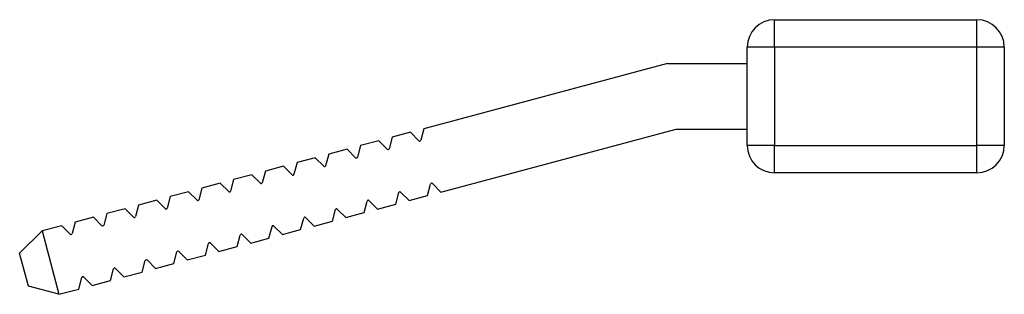
# Model space of a CAD drawing. Units: millimetres. Extents: x 41 to 384, y -1 to 302.
# Drawn here: x 270 to 288, y 137 to 142 of the extents above; entities that cross this region are included whole.
import ezdxf

# ---------------------------------------------------------------- set-up
doc = ezdxf.new("R2010")
doc.units = ezdxf.units.MM
doc.linetypes.add('SLD-Сплошная', pattern=[0])

msp = doc.modelspace()

# ---------------------------------------------------------------- linework, layer by layer
at = {"color": 7, "linetype": 'SLD-Сплошная'}
for p, q in [((284.005, 141.215), (284.005, 141.715)), ((284.005, 141.715), (287.705, 141.715)), ((287.705, 141.215), (287.705, 141.715)), ((284.005, 141.215), (283.505, 141.215)), ((283.505, 139.415), (283.505, 141.215)), ((284.005, 141.215), (284.005, 139.415)), ((287.705, 141.215), (284.005, 141.215)), ((287.705, 139.415), (287.705, 141.215)), ((288.205, 141.215), (287.705, 141.215)), ((288.205, 141.215), (288.205, 139.415)), ((282.048, 140.915), (277.595, 139.722)), ((282.048, 140.915), (283.505, 140.915)), ((277.595, 139.722), (277.538, 139.51)), ((277.905, 138.563), (282.205, 139.715)), ((282.205, 139.715), (283.505, 139.715)), ((276.77, 139.501), (276.435, 139.412)), ((276.925, 139.346), (276.77, 139.501)), ((277.015, 139.567), (276.958, 139.355)), ((277.349, 139.656), (277.015, 139.567)), ((277.504, 139.501), (277.349, 139.656)), ((276.19, 139.346), (275.856, 139.256)), ((276.345, 139.191), (276.19, 139.346)), ((276.435, 139.412), (276.379, 139.2)), ((284.005, 139.415), (283.505, 139.415)), ((284.005, 138.915), (284.005, 139.415)), ((284.005, 139.415), (287.705, 139.415)), ((287.705, 138.915), (287.705, 139.415)), ((288.205, 139.415), (287.705, 139.415)), ((275.61, 139.191), (275.276, 139.101)), ((275.766, 139.035), (275.61, 139.191)), ((275.856, 139.256), (275.799, 139.044)), ((275.031, 139.035), (274.697, 138.946)), ((275.186, 138.88), (275.031, 139.035)), ((275.276, 139.101), (275.22, 138.889)), ((274.117, 138.79), (274.06, 138.579)), ((274.451, 138.88), (274.117, 138.79)), ((274.606, 138.725), (274.451, 138.88)), ((274.697, 138.946), (274.64, 138.734)), ((287.705, 138.915), (284.005, 138.915)), ((273.538, 138.635), (273.481, 138.423)), ((273.872, 138.725), (273.538, 138.635)), ((274.027, 138.57), (273.872, 138.725)), ((277.66, 138.497), (277.716, 138.709)), ((277.75, 138.718), (277.905, 138.563)), ((272.958, 138.48), (272.901, 138.268)), ((273.292, 138.569), (272.958, 138.48)), ((273.447, 138.414), (273.292, 138.569)), ((277.08, 138.342), (277.137, 138.554)), ((277.17, 138.563), (277.326, 138.408)), ((277.326, 138.408), (277.66, 138.497)), ((272.133, 138.259), (271.799, 138.169)), ((272.288, 138.104), (272.133, 138.259)), ((272.379, 138.325), (272.322, 138.113)), ((272.713, 138.414), (272.379, 138.325)), ((272.868, 138.259), (272.713, 138.414)), ((275.921, 138.031), (275.978, 138.243)), ((276.011, 138.252), (276.166, 138.097)), ((276.501, 138.187), (276.557, 138.399)), ((276.591, 138.408), (276.746, 138.252)), ((276.746, 138.252), (277.08, 138.342)), ((271.554, 138.104), (271.219, 138.014)), ((271.709, 137.948), (271.554, 138.104)), ((271.799, 138.169), (271.742, 137.957)), ((275.341, 137.876), (275.398, 138.088)), ((275.432, 138.097), (275.587, 137.942)), ((276.166, 138.097), (276.501, 138.187)), ((270.974, 137.948), (270.614, 137.852)), ((271.129, 137.793), (270.974, 137.948)), ((271.219, 138.014), (271.163, 137.802)), ((274.762, 137.721), (274.819, 137.933)), ((274.852, 137.942), (275.007, 137.787)), ((275.587, 137.942), (275.921, 138.031)), ((270.205, 137.443), (270.614, 137.852)), ((270.614, 137.852), (270.924, 136.693)), ((274.182, 137.566), (274.239, 137.777)), ((274.273, 137.786), (274.428, 137.631)), ((274.428, 137.631), (274.762, 137.721)), ((275.007, 137.787), (275.341, 137.876)), ((273.603, 137.41), (273.66, 137.622)), ((273.693, 137.631), (273.848, 137.476)), ((273.848, 137.476), (274.182, 137.566)), ((270.367, 136.842), (270.205, 137.443)), ((273.023, 137.255), (273.08, 137.467)), ((273.114, 137.476), (273.269, 137.321)), ((273.269, 137.321), (273.603, 137.41)), ((271.954, 137.165), (272.11, 137.01)), ((272.444, 137.1), (272.5, 137.312)), ((272.534, 137.321), (272.689, 137.165)), ((272.689, 137.165), (273.023, 137.255)), ((271.285, 136.789), (271.341, 137.001)), ((271.375, 137.01), (271.53, 136.855)), ((271.864, 136.944), (271.921, 137.156)), ((272.11, 137.01), (272.444, 137.1)), ((270.924, 136.693), (270.367, 136.842)), ((271.53, 136.855), (271.864, 136.944)), ((270.924, 136.693), (271.285, 136.789))]:
    msp.add_line(p, q, dxfattribs=at)
for centre, radius, start, end in [((284.005, 141.215), 0.5, 90, 180), ((287.705, 141.215), 0.5, 0, 90), ((277.518, 139.515), 0.02, 225, 345), ((276.939, 139.36), 0.02, 225, 345), ((284.005, 139.415), 0.5, 180, 270), ((287.705, 139.415), 0.5, 270, 0), ((276.359, 139.205), 0.02, 225, 345), ((275.78, 139.05), 0.02, 225, 345), ((275.2, 138.894), 0.02, 225, 345), ((274.621, 138.739), 0.02, 225, 345), ((277.736, 138.704), 0.02, 45, 165), ((273.462, 138.428), 0.02, 225, 345), ((274.041, 138.584), 0.02, 225, 345), ((277.156, 138.549), 0.02, 45, 165), ((272.882, 138.273), 0.02, 225, 345), ((275.997, 138.238), 0.02, 45, 165), ((276.577, 138.393), 0.02, 45, 165), ((272.302, 138.118), 0.02, 225, 345), ((275.418, 138.083), 0.02, 45, 165), ((271.723, 137.963), 0.02, 225, 345), ((274.838, 137.928), 0.02, 45, 165), ((271.143, 137.807), 0.02, 225, 345), ((274.258, 137.772), 0.02, 45, 165), ((273.679, 137.617), 0.02, 45, 165), ((273.099, 137.462), 0.02, 45, 165), ((271.94, 137.151), 0.02, 45, 165), ((272.52, 137.306), 0.02, 45, 165), ((271.361, 136.996), 0.02, 45, 165)]:
    msp.add_arc(centre, radius, start, end, dxfattribs=at)

doc.saveas('drawing.dxf')
